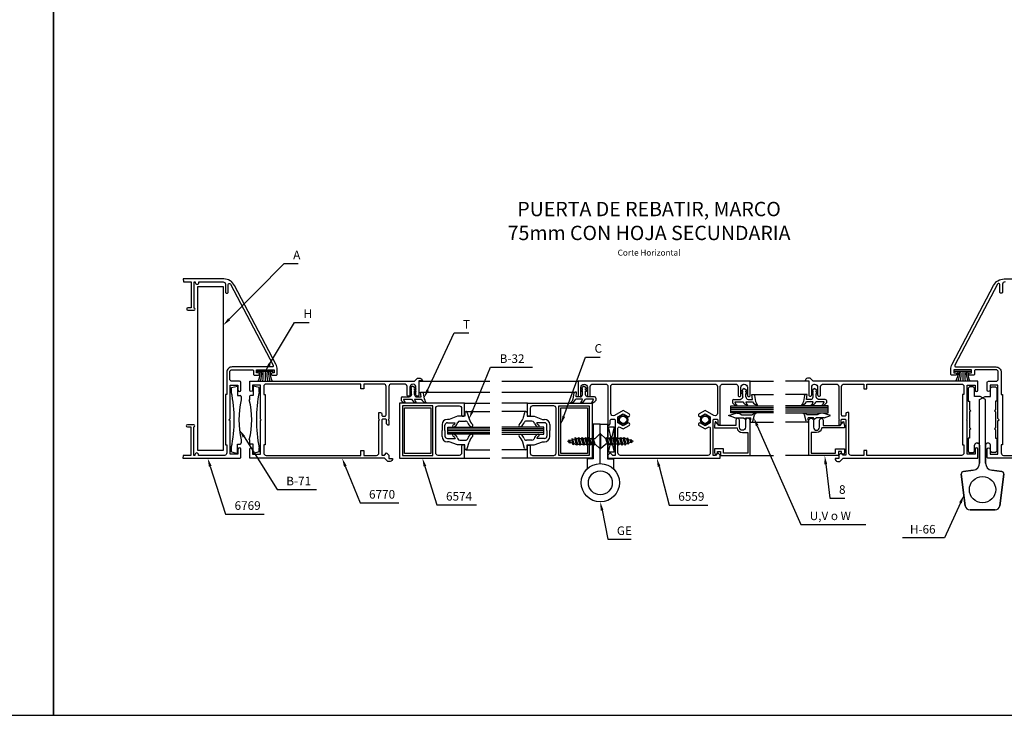
# Model space of a CAD drawing. Units: millimetres. Extents: x 2469 to 2611, y 3439 to 3623.
# Drawn here: x 2529 to 2549, y 3492 to 3506 of the extents above; entities that cross this region are included whole.
import ezdxf
from ezdxf.enums import TextEntityAlignment as Align

# ---------------------------------------------------------------- set-up
doc = ezdxf.new("R2010")
doc.units = ezdxf.units.MM
for name, color, linetype in [('ACCESORIOS', 1, 'Continuous'), ('COTAS', 1, 'Continuous'), ('FORMATO', 7, 'Continuous'), ('TEXTO', 4, 'Continuous'), ('VIDRIO', 2, 'Continuous'), ('VISTAS', 4, 'Continuous')]:
    doc.layers.add(name, color=color, linetype=linetype)
doc.styles.add('ARIAL', font='ARIAL.TTF', dxfattribs={"width": 1.15})

# ---------------------------------------------------------------- blocks, each defined once
blk = doc.blocks.new('pta rebatir 25mm')
at = {"layer": 'FORMATO'}
for p, q in [((820, 0), (820, 594)), ((0, 0), (820, 0))]:
    blk.add_line(p, q, dxfattribs=at)
blk = doc.blocks.new('pta rebatir 32mm variante')
at = {"linetype": 'Continuous'}
for points in [[(57.47, 120.67), (57.47, 108.77), (54.28, 108.77), (54.17, 107.57), (77.87, 107.57, 0.414214), (78.37, 108.07), (78.37, 111.32, 1), (77.17, 111.32), (77.17, 109.22), (73.92, 109.22), (73.92, 123.17), (73.42, 123.67), (73.92, 124.17), (73.92, 138.12), (77.17, 138.12), (77.17, 136.02, 1), (78.37, 136.02), (78.37, 139.27, 0.414214), (77.87, 139.77), (74.72, 139.77, -0.414214), (73.72, 140.77), (73.72, 143.57, -0.414214), (74.72, 144.57), (83.17, 144.57, -0.414214), (83.67, 144.07), (83.67, 142.77, 0.414214), (84.17, 142.27), (85.63, 142.27, 0.414214), (86.12, 142.76), (86.12, 142.78, 0.414214), (85.63, 143.27), (84.87, 143.27), (84.87, 144.57), (92.37, 144.57), (92.37, 143.27), (91.61, 143.27, 0.414214), (91.12, 142.78), (91.12, 142.76, 0.414214), (91.61, 142.27), (93.07, 142.27, 0.414214), (93.57, 142.77), (93.57, 144.66, 0.119455), (93.02, 146.95), (75.72, 179.86, 0.280862), (71.27, 182.57), (54.32, 182.57), (54.43, 181.37), (57.62, 181.37), (57.62, 170.47), (56.17, 170.47, 1), (56.17, 169.57), (58.82, 169.57, 1), (58.82, 170.37), (58.82, 181.37), (59.32, 181.37), (59.32, 181.11, 0.414214), (60.06, 180.37), (60.08, 180.37, 0.414214), (60.82, 181.11), (60.82, 181.37), (70.92, 181.37, -0.414214), (71.92, 180.37), (71.92, 177.12, 0.414214), (72.47, 176.57), (72.57, 176.57, 0.414214), (73.12, 177.12), (73.12, 180.22, -0.786584), (74.07, 180.45), (91.9, 146.5, -0.561448), (91.45, 145.77), (74.72, 145.77, 0.414214), (72.52, 143.57), (72.52, 134.17), (71.92, 134.17), (71.92, 113.17), (72.52, 113.17), (72.52, 109.77, -0.414214), (71.52, 108.77), (60.67, 108.77), (60.67, 109.03, 0.414214), (59.93, 109.77), (59.91, 109.77, 0.414214), (59.17, 109.03), (59.17, 108.77), (58.67, 108.77), (58.67, 120.77, 1), (58.67, 121.57), (56.02, 121.57, 1), (56.02, 120.67)], [(140.3, 107.42), (141.8, 107.42), (141.8, 107.41, -0.384092), (140.81, 106.27), (139.8, 106.27), (138.5, 107.57), (82.1, 107.57), (82.1, 111.32, -1), (83.3, 111.32), (83.3, 109.22), (86.55, 109.22), (86.55, 123.37), (86.85, 123.67), (86.55, 123.97), (86.55, 138.12), (83.3, 138.12), (83.3, 136.02, -1), (82.1, 136.02), (82.1, 139.77), (137.3, 139.77), (151, 139.77), (152.3, 141.07), (153.31, 141.07, -0.384092), (154.3, 139.93), (154.3, 139.92), (152.8, 139.92), (152.8, 134.11, -0.414214), (152.21, 133.52), (152.19, 133.52, -0.414214), (151.6, 134.11), (151.6, 137.27, 0.372226), (150.5, 138.57), (150.4, 138.57, 0.414214), (149.1, 137.27), (149.1, 134.11, -0.414214), (148.51, 133.52), (148.49, 133.52, -0.414214), (147.9, 134.11), (147.9, 137.57, 0.375011), (146.7, 138.57), (141.3, 138.57, 0.414214), (140.3, 137.57), (140.3, 123.97), (140, 123.67), (140.3, 123.37), (140.3, 121.47), (139.8, 121.47), (139.3, 121.97), (139.3, 123.47, 0.414214), (138.8, 123.97), (137.8, 123.97, 0.414214), (137.3, 123.47), (137.3, 108.87), (138.4, 108.87), (139.3, 109.77), (140.3, 108.87)], [(328.4, 107.42), (326.9, 107.42), (326.9, 107.41, 0.384092), (327.89, 106.27), (328.9, 106.27), (330.2, 107.57), (386.6, 107.57), (386.6, 111.32, 1), (385.4, 111.32), (385.4, 109.22), (382.15, 109.22), (382.15, 123.37), (381.85, 123.67), (382.15, 123.97), (382.15, 138.12), (385.4, 138.12), (385.4, 136.02, 1), (386.6, 136.02), (386.6, 139.77), (331.4, 139.77), (317.7, 139.77), (316.4, 141.07), (315.39, 141.07, 0.384092), (314.4, 139.93), (314.4, 139.92), (315.9, 139.92), (315.9, 134.11, 0.414214), (316.49, 133.52), (316.51, 133.52, 0.414214), (317.1, 134.11), (317.1, 137.27, -0.372226), (318.2, 138.57), (318.3, 138.57, -0.414214), (319.6, 137.27), (319.6, 134.11, 0.414214), (320.19, 133.52), (320.21, 133.52, 0.414214), (320.8, 134.11), (320.8, 137.57, -0.375011), (322, 138.57), (327.4, 138.57, -0.414214), (328.4, 137.57), (328.4, 123.97), (328.7, 123.67), (328.4, 123.37), (328.4, 121.47), (328.9, 121.47), (329.4, 121.97), (329.4, 123.47, -0.414214), (329.9, 123.97), (330.9, 123.97, -0.414214), (331.4, 123.47), (331.4, 108.87), (330.3, 108.87), (329.4, 109.77), (328.4, 108.87)], [(136.1, 123.37), (136.4, 123.67), (136.1, 123.97), (136.1, 126.67), (136.8, 126.67, -0.414214), (137.3, 126.17), (137.3, 125.67, 0.414214), (137.8, 125.17), (138.6, 125.17, 0.414214), (139.1, 125.67), (139.1, 137.57, 0.414214), (138.1, 138.57), (129.75, 138.57), (129.75, 136.57), (128.55, 136.57), (128.55, 138.57), (88.95, 138.57, 0.414214), (87.95, 137.57), (87.95, 134.17), (88.55, 134.17), (88.55, 113.17), (87.95, 113.17), (87.95, 109.77, 0.414214), (88.95, 108.77), (128.55, 108.77), (128.55, 110.77), (129.75, 110.77), (129.75, 108.77), (135.1, 108.77, 0.414214), (136.1, 109.77)], [(332.6, 123.37), (332.3, 123.67), (332.6, 123.97), (332.6, 126.67), (331.9, 126.67, 0.414214), (331.4, 126.17), (331.4, 125.67, -0.414214), (330.9, 125.17), (330.1, 125.17, -0.414214), (329.6, 125.67), (329.6, 137.57, -0.414214), (330.6, 138.57), (338.95, 138.57), (338.95, 136.57), (340.15, 136.57), (340.15, 138.57), (379.75, 138.57, -0.414214), (380.75, 137.57), (380.75, 134.17), (380.15, 134.17), (380.15, 113.17), (380.75, 113.17), (380.75, 109.77, -0.414214), (379.75, 108.77), (340.15, 108.77), (340.15, 110.77), (338.95, 110.77), (338.95, 108.77), (333.6, 108.77, -0.414214), (332.6, 109.77)]]:
    blk.add_lwpolyline(points, format="xyb", close=True, dxfattribs=at)
for points in [[(414.7, 107.57), (391, 107.57, -0.414214), (390.5, 108.07), (390.5, 111.32, -1), (391.7, 111.32), (391.7, 109.22), (394.95, 109.22), (394.95, 123.17), (395.45, 123.67), (394.95, 124.17), (394.95, 138.12), (391.7, 138.12), (391.7, 136.02, -1), (390.5, 136.02), (390.5, 139.27, -0.414214), (391, 139.77), (394.15, 139.77, 0.414214), (395.15, 140.77), (395.15, 143.57, 0.414214), (394.15, 144.57), (385.7, 144.57, 0.414214), (385.2, 144.07), (385.2, 142.77, -0.414214), (384.7, 142.27), (383.24, 142.27, -0.414214), (382.75, 142.76), (382.75, 142.78, -0.414214), (383.24, 143.27), (384, 143.27), (384, 144.57), (376.5, 144.57), (376.5, 143.27), (377.26, 143.27, -0.414214), (377.75, 142.78), (377.75, 142.76, -0.414214), (377.26, 142.27), (375.8, 142.27, -0.414214), (375.3, 142.77), (375.3, 144.66, -0.119455), (375.85, 146.95), (393.15, 179.86, -0.280862), (397.6, 182.57), (414.55, 182.57)], [(397.95, 181.37, 0.414214), (396.95, 180.37), (396.95, 177.12, -0.414214), (396.4, 176.57), (396.3, 176.57, -0.414214), (395.75, 177.12), (395.75, 180.22, 0.786584), (394.8, 180.45), (376.97, 146.5, 0.561448), (377.42, 145.77), (394.15, 145.77, -0.414214), (396.35, 143.57), (396.35, 134.17), (396.95, 134.17), (396.95, 113.17), (396.35, 113.17), (396.35, 109.77, 0.414214), (397.35, 108.77), (408.2, 108.77)]]:
    blk.add_lwpolyline(points, format="xyb", dxfattribs=at)
for points in [[(224.49, 137.57, -0.414214), (225.49, 138.57), (230.89, 138.57, -0.414214), (231.89, 137.57), (231.89, 121.47), (232.39, 121.47), (232.89, 121.97), (232.89, 123.47, -0.414214), (233.39, 123.97), (234.39, 123.97, -0.414214), (234.89, 123.47), (234.89, 108.77), (233.89, 108.77), (232.89, 109.77), (231.89, 108.87), (231.89, 107.57), (234.89, 107.57), (255.37, 107.57), (275.89, 107.57), (278.89, 107.57), (278.89, 108.87), (277.89, 109.77), (276.89, 108.77), (275.89, 108.77), (275.89, 123.47, -0.414214), (276.39, 123.97), (277.39, 123.97, -0.414214), (277.89, 123.47), (277.89, 121.97), (278.39, 121.47), (278.89, 121.47), (278.89, 137.57, -0.414214), (279.89, 138.57), (285.29, 138.57, -0.414214), (286.29, 137.57), (286.29, 133.96, 0.414214), (286.88, 133.37), (286.9, 133.37, 0.414214), (287.49, 133.96), (287.49, 137.27, -0.414214), (288.79, 138.57), (288.89, 138.57, -0.414214), (290.19, 137.27), (290.19, 133.96, 0.414214), (290.78, 133.37), (290.8, 133.37, 0.414214), (291.39, 133.96), (291.39, 139.77), (275.89, 139.77), (255.37, 139.77), (234.89, 139.77), (219.39, 139.77), (219.39, 133.96, 0.414214), (219.98, 133.37), (220, 133.37, 0.414214), (220.59, 133.96), (220.59, 137.27, -0.414214), (221.89, 138.57), (221.99, 138.57, -0.414214), (223.29, 137.27), (223.29, 133.96, 0.414214), (223.88, 133.37), (223.9, 133.37, 0.414214), (224.49, 133.96)], [(274.69, 109.77, -0.414214), (273.69, 108.77), (255.37, 108.77), (237.09, 108.77, -0.414214), (236.09, 109.77), (236.09, 120.18, -0.57735), (236.84, 120.61), (238.24, 119.8), (240.75, 121.25, 1), (240.15, 122.29), (238.24, 121.19), (236.09, 122.43), (236.09, 124.91), (238.24, 126.15), (240.15, 125.05, 1.000012), (240.75, 126.09), (238.24, 127.54), (234.59, 125.43, -0.57735), (233.09, 126.3), (233.09, 137.57, -0.414214), (234.09, 138.57), (255.37, 138.57), (276.69, 138.57, -0.414214), (277.69, 137.57), (277.69, 126.3, -0.57735), (276.19, 125.43), (272.54, 127.54), (270.03, 126.09, 1.000012), (270.63, 125.05), (272.54, 126.15), (274.69, 124.91), (274.69, 122.43), (272.54, 121.19), (270.63, 122.29, 1), (270.03, 121.25), (272.54, 119.8), (273.94, 120.61, -0.57735), (274.69, 120.18)], [(144.79, 107.57), (171.89, 107.57), (171.89, 112.62, 0.414214), (171.39, 113.12), (171.19, 113.12, 0.414214), (170.69, 112.62), (170.69, 109.77, -0.414214), (169.69, 108.77), (160.89, 108.77, -0.414214), (159.89, 109.77), (159.89, 128.47, -0.414214), (160.89, 129.47), (169.69, 129.47, -0.414214), (170.69, 128.47), (170.69, 125.62, 0.414214), (171.19, 125.12), (171.39, 125.12, 0.414214), (171.89, 125.62), (171.89, 130.67), (144.79, 130.67)], [(225.31, 107.55), (198.21, 107.55), (198.21, 112.6, -0.414214), (198.71, 113.1), (198.91, 113.1, -0.414214), (199.41, 112.6), (199.41, 109.75, 0.414214), (200.41, 108.75), (209.21, 108.75, 0.414214), (210.21, 109.75), (210.21, 128.45, 0.414214), (209.21, 129.45), (200.41, 129.45, 0.414214), (199.41, 128.45), (199.41, 125.6, -0.414214), (198.91, 125.1), (198.71, 125.1, -0.414214), (198.21, 125.6), (198.21, 130.65), (225.31, 130.65)]]:
    blk.add_lwpolyline(points, format="xyb", close=True)
for points in [[(145.99, 129.47), (145.99, 108.77), (158.69, 108.77), (158.69, 129.47)], [(224.11, 129.45), (224.11, 108.75), (211.41, 108.75), (211.41, 129.45)]]:
    blk.add_lwpolyline(points, close=True)
at = {"color": 3, "linetype": 'Continuous'}
for points in [[(289.39, 123.27), (289.39, 120.52, -1), (286.89, 120.52), (286.89, 123.52, 1), (285.39, 123.52), (285.39, 121.27), (278.29, 121.27), (276.97, 122.84, 0.606815), (276.8, 122.8), (276.39, 121.27), (276.39, 120.27), (285.9, 120.27, 0.38195), (288.14, 118.27), (290.39, 118.27), (290.39, 109.67), (280.19, 109.67), (280.19, 111.57), (276.39, 111.57), (276.39, 109.92, 0.99992), (277.69, 109.92), (277.69, 110.37), (278.99, 110.37), (278.99, 108.67), (291.39, 108.67), (291.39, 123.27, 1)], [(317.88, 123.27), (317.88, 120.52, 1), (320.38, 120.52), (320.38, 123.52, -1), (321.88, 123.52), (321.88, 121.27), (328.98, 121.27), (330.3, 122.84, -0.606815), (330.47, 122.8), (330.88, 121.27), (330.88, 120.27), (321.37, 120.27, -0.38195), (319.13, 118.27), (316.88, 118.27), (316.88, 109.67), (327.08, 109.67), (327.08, 111.57), (330.88, 111.57), (330.88, 109.92, -0.99992), (329.58, 109.92), (329.58, 110.37), (328.28, 110.37), (328.28, 108.67), (315.88, 108.67), (315.88, 123.27, -1)]]:
    blk.add_lwpolyline(points, format="xyb", close=True, dxfattribs=at)
at = {"layer": 'ACCESORIOS'}
for p, q in [((60.32, 110.75), (60.32, 179.4)), ((60.32, 179.4), (70.97, 179.4)), ((70.97, 179.4), (70.97, 110.75)), ((91.85, 143.92), (85.2, 143.92)), ((88.52, 143.92), (88.52, 139.87)), ((383.67, 143.92), (377.02, 143.92)), ((380.35, 143.92), (380.35, 139.87)), ((74.4, 137.16), (76.95, 137.73)), ((74.4, 135.37), (74.4, 137.16)), ((76.95, 137.73), (76.95, 133.87)), ((83.53, 137.73), (83.53, 133.87)), ((86.08, 137.16), (83.53, 137.73)), ((86.08, 135.37), (86.08, 137.16)), ((150.35, 137.73), (149.7, 137.3, 0)), ((149.7, 136.22), (149.7, 136.73)), ((150.35, 137.73), (151, 137.3)), ((151, 136.22), (151, 136.73)), ((221.91, 137.73), (221.26, 137.3)), ((221.26, 136.22), (221.26, 136.73)), ((221.91, 137.73), (222.56, 137.3, 0)), ((222.56, 136.22), (222.56, 136.73)), ((288.92, 136.71), (288.27, 136.28, 0)), ((288.92, 136.71), (289.57, 136.28)), ((318.35, 136.71), (317.7, 136.28)), ((318.35, 136.71), (319, 136.28, 0)), ((383.1, 137.42), (382.6, 136.92)), ((382.6, 136.92), (382.6, 131.42)), ((384.7, 137.42), (383.1, 137.42)), ((385.2, 136.92), (384.7, 137.42)), ((385.2, 133.42), (385.2, 136.92)), ((391.9, 136.92), (392.4, 137.42)), ((391.9, 133.42), (391.9, 136.92)), ((392.4, 137.42), (394, 137.42)), ((394, 137.42), (394.5, 136.92)), ((394.5, 136.92), (394.5, 131.42)), ((76.95, 133.87), (78.05, 133.87)), ((78.55, 133.37), (78.55, 132.02)), ((81.93, 133.37), (81.93, 132.02)), ((83.53, 133.87), (82.43, 133.87)), ((145.44, 132.73), (145.44, 131.79)), ((145.94, 133.23), (148.7, 133.23)), ((146.44, 132.23), (149.74, 132.23)), ((149.7, 134.23, 0), (149.7, 135.73)), ((151, 134.23), (151, 135.73)), ((151, 132.23), (153.82, 132.23)), ((152, 133.23), (153.72, 133.23)), ((153.55, 135.23, 0), (154.13, 135.23, 0)), ((153.72, 133.23), (153.55, 135.23)), ((154.62, 134.81), (154.88, 133.23)), ((217.64, 134.81), (217.38, 133.23)), ((218.71, 135.23, 0), (218.14, 135.23, 0)), ((221.26, 132.23), (218.44, 132.23)), ((218.54, 133.23), (218.71, 135.23)), ((220.26, 133.23), (218.54, 133.23)), ((221.26, 134.23), (221.26, 135.73)), ((225.82, 132.23), (222.52, 132.23)), ((222.56, 134.23, 0), (222.56, 135.73)), ((226.32, 133.23), (223.56, 133.23)), ((226.82, 132.73), (226.82, 131.79)), ((284.51, 132.21), (287.27, 132.21)), ((288.27, 135.2), (288.27, 135.71)), ((288.27, 133.21, 0), (288.27, 134.71)), ((289.57, 135.2), (289.57, 135.71)), ((289.57, 133.21), (289.57, 134.71)), ((290.57, 132.21), (292.29, 132.21)), ((292.12, 134.21, 0), (292.69, 134.21, 0)), ((292.29, 132.21), (292.12, 134.21)), ((293.19, 133.8), (293.45, 132.21)), ((314.08, 133.8), (313.82, 132.21)), ((315.15, 134.21, 0), (314.57, 134.21, 0)), ((314.98, 132.21), (315.15, 134.21)), ((316.7, 132.21), (314.98, 132.21)), ((317.7, 135.2), (317.7, 135.71)), ((317.7, 133.21), (317.7, 134.71)), ((319, 135.2), (319, 135.71)), ((319, 133.21, 0), (319, 134.71)), ((322.76, 132.21), (320, 132.21)), ((387.5, 133.42), (385.2, 133.42)), ((387.3, 132.09), (389.6, 133.42)), ((387.3, 105.56), (387.3, 132.09)), ((389.8, 132.09), (387.5, 133.42)), ((389.6, 133.42), (391.9, 133.42)), ((389.8, 105.56), (389.8, 132.09)), ((146.79, 128.65), (157.89, 128.65)), ((146.79, 109.6), (146.79, 128.65)), ((157.89, 128.65), (157.89, 109.6)), ((212.21, 109.6), (212.21, 128.65)), ((212.21, 128.65), (223.31, 128.65)), ((223.31, 128.65), (223.31, 109.6)), ((284.01, 131.71), (284.01, 130.77)), ((285.01, 131.21), (288.31, 131.21)), ((289.57, 131.21), (292.39, 131.21)), ((317.7, 131.21), (314.88, 131.21)), ((322.26, 131.21), (318.96, 131.21)), ((323.26, 131.71), (323.26, 130.77)), ((382.6, 131.42), (383.1, 131.42)), ((383.1, 131.42), (383.1, 127.92)), ((383.1, 127.92), (383.6, 127.42)), ((394, 127.92), (393.5, 127.42)), ((394.5, 131.42), (394, 131.42)), ((394, 131.42), (394, 127.92)), ((165.54, 123.82), (164.74, 123.82)), ((169.04, 125.12), (165.54, 123.82)), ((172.04, 125.12), (169.04, 125.12)), ((172.04, 126.62), (172.04, 125.12)), ((173.04, 126.62), (173.85, 123.99)), ((197.06, 126.62), (196.25, 123.99)), ((198.06, 126.62), (198.06, 125.12)), ((198.06, 125.12), (201.06, 125.12)), ((201.06, 125.12), (204.56, 123.82)), ((204.56, 123.82), (205.36, 123.82)), ((282.27, 125.42), (285.54, 126.36)), ((284.97, 124.42), (282.27, 125.42)), ((284.97, 124.42), (288.24, 124.42)), ((285.88, 126.42), (286.5, 126.42, 0)), ((287.21, 126.13), (287.87, 125.77)), ((287.87, 125.77), (292.07, 125.77)), ((289.14, 123.92), (288.24, 124.42)), ((289.14, 123.92), (289.47, 124.42)), ((289.47, 124.42), (291.62, 124.42)), ((291.47, 122.72), (291.62, 124.42)), ((292.54, 123.14), (293.23, 125.77)), ((314.73, 123.14), (314.04, 125.77)), ((319.4, 125.77), (315.2, 125.77)), ((315.8, 122.72), (315.65, 124.42)), ((317.8, 124.42), (315.65, 124.42)), ((318.13, 123.92), (317.8, 124.42)), ((318.13, 123.92), (319.03, 124.42)), ((322.3, 124.42), (319.03, 124.42)), ((320.06, 126.13), (319.4, 125.77)), ((321.39, 126.42), (320.77, 126.42, 0)), ((325, 125.42), (321.73, 126.36)), ((322.3, 124.42), (325, 125.42)), ((383.6, 127.42), (383.1, 126.92)), ((383.1, 126.92), (383.1, 120.42)), ((393.5, 127.42), (394, 126.92)), ((394, 126.92), (394, 120.42)), ((162.54, 121.62), (162.54, 119.12)), ((163.74, 119.12), (163.74, 121.42)), ((164.74, 122.42), (167.97, 122.42)), ((167.79, 122.01), (167.97, 122.42)), ((167.97, 122.42), (167.97, 122.42)), ((168.87, 122.04), (169.07, 122.51)), ((169.99, 123.12), (172.32, 123.12)), ((200.1, 123.12), (197.78, 123.12)), ((201.22, 122.04), (201.03, 122.51)), ((202.13, 122.42), (202.13, 122.42)), ((202.3, 122.01), (202.13, 122.42)), ((205.36, 122.42), (202.13, 122.42)), ((206.36, 119.12), (206.36, 121.42)), ((207.56, 121.62), (207.56, 119.12)), ((225.71, 121.8), (225.71, 107.3)), ((228.71, 121.8), (225.71, 121.8)), ((228.71, 105.3), (228.71, 121.8)), ((228.71, 105.3), (228.71, 121.8)), ((228.71, 121.8), (231.71, 121.8)), ((231.71, 121.8), (231.71, 107.3)), ((232.01, 120.65), (234.51, 110.1)), ((232.01, 110.1), (232.01, 120.65)), ((234.51, 120.65), (232.01, 110.1)), ((232.01, 120.65), (234.51, 120.65)), ((234.51, 120.65), (234.51, 110.1)), ((291.47, 122.72), (292.04, 122.72)), ((315.8, 122.72), (315.23, 122.72)), ((383.1, 120.42), (383.6, 119.92)), ((383.6, 119.92), (383.1, 119.42)), ((383.1, 119.42), (383.1, 115.92)), ((394, 120.42), (393.5, 119.92)), ((393.5, 119.92), (394, 119.42)), ((394, 119.42), (394, 115.92)), ((78.55, 115.32), (78.55, 113.97)), ((81.93, 115.32), (81.93, 113.97)), ((162.54, 116.62), (162.54, 119.12)), ((163.74, 119.12), (163.74, 116.82)), ((164.74, 115.82), (167.97, 115.82)), ((167.8, 116.23), (167.97, 115.82)), ((167.97, 115.82), (167.97, 115.82)), ((168.88, 116.2), (169.07, 115.74)), ((201.22, 116.2), (201.03, 115.74)), ((202.3, 116.23), (202.13, 115.82)), ((202.13, 115.82), (202.13, 115.82)), ((205.36, 115.82), (202.13, 115.82)), ((206.36, 119.12), (206.36, 116.82)), ((207.56, 116.62), (207.56, 119.12)), ((215.64, 115.31, 0), (215.32, 114.76, 0)), ((215.64, 115.31, 0), (215.9, 113.92)), ((215.64, 115.31, 0), (215.84, 114.95, 0)), ((216.93, 115.78, 0), (216.61, 115.22, 0)), ((216.93, 115.78, 0), (217.14, 115.42, 0)), ((216.93, 115.78, 0), (217.42, 113.23, 0)), ((217.14, 115.42, 0), (217.91, 115.69, 0)), ((217.14, 115.42, 0), (217.68, 113.68, 0)), ((218.22, 116.23, 0), (217.91, 115.69, 0)), ((217.91, 115.69, 0), (218.59, 113.49, 0)), ((218.22, 116.23, 0), (218.46, 115.8, 0)), ((218.22, 116.23, 0), (218.89, 112.98, 0)), ((218.46, 115.8, 0), (219.18, 113.49, 0)), ((218.46, 115.8, 0), (219.31, 115.8, 0)), ((219.61, 116.31), (219.31, 115.8, 0)), ((219.31, 115.8, 0), (220.03, 113.49, 0)), ((219.61, 116.31), (219.9, 115.8, 0)), ((219.61, 116.31), (220.33, 112.98)), ((219.9, 115.8, 0), (220.62, 113.49, 0)), ((219.9, 115.8), (220.76, 115.8)), ((221.05, 116.31), (220.76, 115.8, 0)), ((221.05, 116.31), (220.76, 115.8, 0)), ((220.76, 115.8, 0), (221.48, 113.49, 0)), ((220.76, 115.8, 0), (221.48, 113.49, 0)), ((221.05, 116.31), (221.34, 115.8, 0)), ((221.05, 116.31), (221.77, 112.98)), ((221.34, 115.8, 0), (222.07, 113.49, 0)), ((221.34, 115.8), (222.2, 115.8)), ((222.49, 116.31), (222.2, 115.8, 0)), ((222.2, 115.8, 0), (222.92, 113.49, 0)), ((222.49, 116.31), (222.79, 115.8, 0)), ((222.49, 116.31), (223.21, 112.98)), ((222.79, 115.8, 0), (223.51, 113.49, 0)), ((222.79, 115.8), (223.64, 115.8)), ((223.93, 116.31), (223.64, 115.8, 0)), ((223.64, 115.8, 0), (224.36, 113.49, 0)), ((223.93, 116.31), (224.23, 115.8, 0)), ((223.93, 116.31), (224.65, 112.98)), ((224.23, 115.8, 0), (224.95, 113.49, 0)), ((224.23, 115.8), (225.08, 115.8)), ((225.37, 116.31), (225.08, 115.8, 0)), ((225.08, 115.8, 0), (225.8, 113.49, 0)), ((225.37, 116.31), (225.67, 115.8, 0)), ((225.37, 116.31), (226.1, 112.98)), ((225.67, 115.8, 0), (226.39, 113.49, 0)), ((225.67, 115.8), (226.52, 115.8)), ((228.57, 117.71), (226.52, 115.8)), ((228.51, 117.71), (228.51, 111.59)), ((228.51, 117.71), (228.85, 117.71)), ((228.91, 117.71), (228.57, 117.71)), ((228.85, 117.71), (230.9, 115.8)), ((228.91, 111.59), (228.91, 117.71)), ((230.9, 115.8), (231.03, 115.8, 0)), ((231.33, 116.31), (231.03, 115.8, 0)), ((231.76, 113.49, 0), (231.03, 115.8, 0)), ((231.33, 116.31), (231.62, 115.8, 0)), ((232.05, 112.98), (231.33, 116.31)), ((232.34, 113.49, 0), (231.62, 115.8, 0)), ((232.48, 115.8), (231.62, 115.8)), ((232.77, 116.31), (232.48, 115.8, 0)), ((233.2, 113.49, 0), (232.48, 115.8, 0)), ((232.77, 116.31), (233.07, 115.8, 0)), ((233.49, 112.98), (232.77, 116.31)), ((233.79, 113.49, 0), (233.07, 115.8, 0)), ((233.92, 115.8), (233.07, 115.8)), ((234.21, 116.31), (233.92, 115.8, 0)), ((234.64, 113.49, 0), (233.92, 115.8, 0)), ((234.21, 116.31), (234.51, 115.8, 0)), ((234.93, 112.98), (234.21, 116.31)), ((235.23, 113.49, 0), (234.51, 115.8, 0)), ((235.36, 115.8), (234.51, 115.8)), ((235.65, 116.31), (235.36, 115.8, 0)), ((236.08, 113.49, 0), (235.36, 115.8, 0)), ((235.65, 116.31), (235.95, 115.8, 0)), ((236.37, 112.98), (235.65, 116.31)), ((236.67, 113.49, 0), (235.95, 115.8, 0)), ((236.67, 113.49, 0), (235.95, 115.8, 0)), ((236.8, 115.8), (235.95, 115.8)), ((236.8, 115.8), (235.95, 115.8)), ((237.1, 116.31), (236.8, 115.8, 0)), ((237.52, 113.49, 0), (236.8, 115.8, 0)), ((237.1, 116.31), (237.39, 115.8, 0)), ((237.82, 112.98), (237.1, 116.31)), ((238.11, 113.49, 0), (237.39, 115.8, 0)), ((238.24, 115.8), (237.39, 115.8)), ((238.54, 116.31, 0), (238.24, 115.8, 0)), ((238.96, 113.49, 0), (238.24, 115.8, 0)), ((238.54, 116.31, 0), (238.83, 115.8, 0)), ((239.21, 113.06, 0), (238.54, 116.31, 0)), ((239.52, 113.6, 0), (238.83, 115.8, 0)), ((239.22, 115.8, 0), (238.83, 115.8, 0)), ((239.74, 115.61, 0), (239.22, 115.8, 0)), ((240.01, 116.07, 0), (239.74, 115.61, 0)), ((240.28, 113.88, 0), (239.74, 115.61, 0)), ((240.01, 116.07, 0), (240.41, 115.37, 0)), ((240.49, 113.51, 0), (240.01, 116.07, 0)), ((240.81, 114.07), (240.41, 115.37, 0)), ((241.37, 115.02, 0), (240.41, 115.37, 0)), ((241.53, 115.38, 0), (241.37, 115.02)), ((241.79, 113.98, 0), (241.53, 115.38)), ((241.53, 115.38), (242.03, 114.78, 0)), ((383.1, 115.92), (382.6, 115.92)), ((382.6, 115.92), (382.6, 110.42)), ((394, 115.92), (394.5, 115.92)), ((394.5, 115.92), (394.5, 110.42)), ((74.4, 110.18), (74.4, 111.98)), ((76.95, 109.57), (76.95, 113.47)), ((76.95, 113.47), (78.05, 113.47)), ((83.53, 113.47), (82.43, 113.47)), ((83.53, 109.57), (83.53, 113.47)), ((86.08, 110.18), (86.08, 111.98)), ((165.54, 114.42), (164.74, 114.42)), ((169.04, 113.12), (165.54, 114.42)), ((172.04, 113.12), (169.04, 113.12)), ((169.99, 115.12), (172.32, 115.12)), ((172.04, 111.62), (172.04, 113.12)), ((173.04, 111.62), (173.85, 114.26)), ((197.06, 111.62), (196.25, 114.26)), ((200.1, 115.12), (197.78, 115.12)), ((198.06, 111.62), (198.06, 113.12)), ((198.06, 113.12), (201.06, 113.12)), ((201.06, 113.12), (204.56, 114.42)), ((204.56, 114.42), (205.36, 114.42)), ((215.01, 114.65, 0), (215.32, 114.76, 0)), ((215.01, 114.65, 0), (215.39, 114.51, 0)), ((215.32, 114.76, 0), (215.39, 114.51, 0)), ((215.9, 113.92), (215.39, 114.51, 0)), ((215.84, 114.95, 0), (216.61, 115.22, 0)), ((215.84, 114.95, 0), (216.06, 114.27)), ((215.9, 113.92, 0), (216.06, 114.27)), ((216.06, 114.27, 0), (217.02, 113.92, 0)), ((216.61, 115.22), (217.02, 113.92, 0)), ((217.42, 113.23, 0), (217.02, 113.92, 0)), ((217.42, 113.23, 0), (217.68, 113.68, 0)), ((217.68, 113.68, 0), (218.21, 113.49, 0)), ((218.21, 113.49, 0), (218.59, 113.49, 0)), ((218.89, 112.98, 0), (218.59, 113.49, 0)), ((218.89, 112.98, 0), (219.18, 113.49, 0)), ((219.18, 113.49), (220.03, 113.49)), ((220.33, 112.98), (220.03, 113.49, 0)), ((220.33, 112.98), (220.62, 113.49, 0)), ((220.62, 113.49), (221.48, 113.49)), ((220.62, 113.49), (221.48, 113.49)), ((221.77, 112.98), (221.48, 113.49, 0)), ((221.77, 112.98), (222.07, 113.49, 0)), ((222.07, 113.49), (222.92, 113.49)), ((223.21, 112.98), (222.92, 113.49, 0)), ((223.21, 112.98), (223.51, 113.49, 0)), ((223.51, 113.49), (224.36, 113.49)), ((224.65, 112.98), (224.36, 113.49, 0)), ((224.65, 112.98), (224.95, 113.49, 0)), ((224.95, 113.49), (225.8, 113.49)), ((226.1, 112.98), (225.8, 113.49, 0)), ((226.1, 112.98), (226.39, 113.49, 0)), ((226.52, 113.49), (226.39, 113.49, 0)), ((228.57, 111.59), (226.52, 113.49)), ((228.51, 111.59), (228.85, 111.59)), ((228.91, 111.59), (228.57, 111.59)), ((228.85, 111.59), (230.9, 113.49)), ((231.76, 113.49), (230.9, 113.49)), ((232.05, 112.98), (231.76, 113.49, 0)), ((232.05, 112.98), (232.34, 113.49, 0)), ((233.2, 113.49), (232.34, 113.49)), ((233.49, 112.98), (233.2, 113.49, 0)), ((233.49, 112.98), (233.79, 113.49, 0)), ((234.64, 113.49), (233.79, 113.49)), ((234.93, 112.98), (234.64, 113.49, 0)), ((234.93, 112.98), (235.23, 113.49, 0)), ((236.08, 113.49), (235.23, 113.49)), ((236.37, 112.98), (236.08, 113.49, 0)), ((236.37, 112.98), (236.67, 113.49, 0)), ((236.37, 112.98), (236.67, 113.49, 0)), ((237.52, 113.49), (236.67, 113.49)), ((237.82, 112.98), (237.52, 113.49, 0)), ((237.82, 112.98), (238.11, 113.49, 0)), ((238.96, 113.49, 0), (238.11, 113.49, 0)), ((239.21, 113.06, 0), (238.96, 113.49, 0)), ((239.21, 113.06, 0), (239.52, 113.6, 0)), ((240.28, 113.88, 0), (239.52, 113.6, 0)), ((240.49, 113.51, 0), (240.28, 113.88, 0)), ((240.49, 113.51, 0), (240.81, 114.07, 0)), ((241.58, 114.34, 0), (240.81, 114.07, 0)), ((241.58, 114.34, 0), (241.37, 115.02)), ((241.79, 113.98, 0), (241.58, 114.34, 0)), ((241.79, 113.98, 0), (242.11, 114.54, 0)), ((242.11, 114.54, 0), (242.03, 114.78, 0)), ((242.41, 114.65, 0), (242.03, 114.78, 0)), ((242.41, 114.65, 0), (242.11, 114.54, 0)), ((385.2, 110.42), (385.2, 113.02)), ((386.3, 113.92), (386.4, 113.92)), ((387.3, 113.02), (387.3, 105.56)), ((389.8, 113.02), (389.8, 105.56)), ((390.8, 113.92), (390.7, 113.92)), ((391.9, 110.42), (391.9, 113.02)), ((70.97, 110.75), (60.32, 110.75)), ((74.4, 110.18), (76.95, 109.57)), ((86.08, 110.18), (83.53, 109.57)), ((157.89, 109.6), (146.79, 109.6)), ((223.31, 109.6), (212.21, 109.6)), ((223.21, 107.3), (223.21, 103.11)), ((225.71, 107.3), (223.21, 107.3)), ((231.71, 107.3), (234.21, 107.3)), ((234.51, 110.1), (232.01, 110.1)), ((234.21, 107.3), (234.21, 103.11)), ((382.6, 110.42), (383.1, 109.92)), ((383.1, 109.92), (384.7, 109.92)), ((384.7, 109.92), (385.2, 110.42)), ((392.4, 109.92), (391.9, 110.42)), ((394, 109.92), (392.4, 109.92)), ((394.5, 110.42), (394, 109.92)), ((379.67, 100.93), (381.33, 87.67)), ((381.33, 87.67), (379.67, 100.93)), ((384.68, 102.58), (380.54, 102.05)), ((380.54, 102.05), (384.68, 102.58)), ((396.56, 102.05), (392.41, 102.58)), ((392.41, 102.58), (396.56, 102.05)), ((395.77, 87.67), (397.42, 100.93)), ((397.42, 100.93), (395.77, 87.67)), ((383.31, 85.92), (388.55, 85.92)), ((388.55, 85.92), (383.31, 85.92)), ((388.55, 85.92), (393.78, 85.92)), ((393.78, 85.92), (388.55, 85.92))]:
    blk.add_line(p, q, dxfattribs=at)
for points in [[(149.7, 137.3, 0), (149.49, 137.13, 0), (149.35, 136.96, 0), (149.25, 136.78, 0), (149.2, 136.64, 0), (149.18, 136.48, 0)], [(149.7, 136.73, 0), (149.35, 136.64, 0), (149.23, 136.57, 0), (149.18, 136.48, 0)], [(149.7, 136.22, 0), (149.5, 136.11, 0), (149.35, 135.96, 0), (149.25, 135.78, 0), (149.2, 135.64, 0), (149.18, 135.48, 0)], [(151, 137.3, 0), (151.2, 137.13, 0), (151.34, 136.96, 0), (151.45, 136.78, 0), (151.49, 136.64, 0), (151.52, 136.48, 0)], [(151, 136.73, 0), (151.34, 136.64, 0), (151.46, 136.57, 0), (151.52, 136.48, 0)], [(151, 136.22, 0), (151.2, 136.11, 0), (151.34, 135.96, 0), (151.45, 135.78, 0), (151.49, 135.64, 0), (151.52, 135.48, 0)], [(221.26, 137.3, 0), (221.06, 137.13, 0), (220.92, 136.96, 0), (220.81, 136.78, 0), (220.77, 136.64, 0), (220.74, 136.48, 0)], [(221.26, 136.73, 0), (220.92, 136.64, 0), (220.8, 136.57, 0), (220.74, 136.48, 0)], [(221.26, 136.22, 0), (221.06, 136.11, 0), (220.92, 135.96, 0), (220.81, 135.78, 0), (220.77, 135.64, 0), (220.74, 135.48, 0)], [(222.56, 137.3, 0), (222.77, 137.13, 0), (222.91, 136.96, 0), (223.01, 136.78, 0), (223.06, 136.64, 0), (223.08, 136.48, 0)], [(222.56, 136.73, 0), (222.91, 136.64, 0), (223.03, 136.57, 0), (223.08, 136.48, 0)], [(222.56, 136.22, 0), (222.76, 136.11, 0), (222.91, 135.96, 0), (223.01, 135.78, 0), (223.06, 135.64, 0), (223.08, 135.48, 0)], [(288.27, 136.28, 0), (288.06, 136.11, 0), (287.92, 135.94, 0), (287.82, 135.76, 0), (287.77, 135.62, 0), (287.75, 135.46, 0)], [(289.57, 136.28, 0), (289.77, 136.11, 0), (289.91, 135.94, 0), (290.02, 135.76, 0), (290.06, 135.62, 0), (290.09, 135.46, 0)], [(317.7, 136.28, 0), (317.5, 136.11, 0), (317.36, 135.94, 0), (317.25, 135.76, 0), (317.21, 135.62, 0), (317.18, 135.46, 0)], [(319, 136.28, 0), (319.21, 136.11, 0), (319.35, 135.94, 0), (319.45, 135.76, 0), (319.5, 135.62, 0), (319.52, 135.46, 0)], [(149.7, 135.73, 0), (149.53, 135.7, 0), (149.35, 135.64, 0), (149.23, 135.57, 0), (149.18, 135.48, 0)], [(151, 135.73, 0), (151.17, 135.7, 0), (151.34, 135.64, 0), (151.46, 135.57, 0), (151.52, 135.48, 0)], [(154.88, 133.23, 0), (155.09, 132.32, 0), (155.25, 131.8, 0), (155.43, 131.35, 0), (155.68, 130.98, 0), (155.84, 130.83, 0), (155.96, 130.73, 0)], [(217.38, 133.23, 0), (217.17, 132.32, 0), (217.01, 131.8, 0), (216.83, 131.35, 0), (216.58, 130.98, 0), (216.42, 130.83, 0), (216.3, 130.73, 0)], [(221.26, 135.73, 0), (221.09, 135.7, 0), (220.92, 135.64, 0), (220.8, 135.57, 0), (220.74, 135.48, 0)], [(222.56, 135.73, 0), (222.73, 135.7, 0), (222.91, 135.64, 0), (223.03, 135.57, 0), (223.08, 135.48, 0)], [(288.27, 135.71, 0), (287.92, 135.62, 0), (287.8, 135.55, 0), (287.75, 135.46, 0)], [(288.27, 135.2, 0), (288.07, 135.09, 0), (287.92, 134.94, 0), (287.82, 134.76, 0), (287.77, 134.62, 0), (287.75, 134.46, 0)], [(288.27, 134.71, 0), (288.1, 134.68, 0), (287.92, 134.62, 0), (287.8, 134.55, 0), (287.75, 134.46, 0)], [(289.57, 135.71, 0), (289.91, 135.62, 0), (290.03, 135.55, 0), (290.09, 135.46, 0)], [(289.57, 135.2, 0), (289.77, 135.09, 0), (289.91, 134.94, 0), (290.02, 134.76, 0), (290.06, 134.62, 0), (290.09, 134.46, 0)], [(289.57, 134.71, 0), (289.73, 134.68, 0), (289.91, 134.62, 0), (290.03, 134.55, 0), (290.09, 134.46, 0)], [(293.45, 132.21, 0), (293.66, 131.3, 0), (293.82, 130.78, 0), (294, 130.33, 0), (294.25, 129.96, 0), (294.41, 129.82, 0), (294.53, 129.71, 0)], [(313.82, 132.21, 0), (313.61, 131.3, 0), (313.45, 130.78, 0), (313.27, 130.33, 0), (313.02, 129.96, 0), (312.86, 129.82, 0), (312.74, 129.71, 0)], [(317.7, 135.71, 0), (317.36, 135.62, 0), (317.24, 135.55, 0), (317.18, 135.46, 0)], [(317.7, 135.2, 0), (317.5, 135.09, 0), (317.36, 134.94, 0), (317.25, 134.76, 0), (317.21, 134.62, 0), (317.18, 134.46, 0)], [(317.7, 134.71, 0), (317.53, 134.68, 0), (317.36, 134.62, 0), (317.24, 134.55, 0), (317.18, 134.46, 0)], [(319, 135.71, 0), (319.35, 135.62, 0), (319.47, 135.55, 0), (319.52, 135.46, 0)], [(319, 135.2, 0), (319.2, 135.09, 0), (319.35, 134.94, 0), (319.45, 134.76, 0), (319.5, 134.62, 0), (319.52, 134.46, 0)], [(319, 134.71, 0), (319.17, 134.68, 0), (319.35, 134.62, 0), (319.47, 134.55, 0), (319.52, 134.46, 0)], [(292.07, 125.77, 0), (292.49, 126, 0), (292.75, 126.19, 0), (293.08, 126.33, 0), (293.41, 126.42, 0), (293.7, 126.47, 0)], [(293.23, 125.77, 0), (293.3, 125.92, 0), (293.44, 126.22, 0), (293.6, 126.39, 0), (293.7, 126.47, 0)], [(314.04, 125.77, 0), (313.97, 125.92, 0), (313.83, 126.22, 0), (313.67, 126.39, 0), (313.57, 126.47, 0)], [(315.2, 125.77, 0), (314.78, 126, 0), (314.51, 126.19, 0), (314.19, 126.33, 0), (313.86, 126.42, 0), (313.57, 126.47, 0)]]:
    blk.add_polyline3d(points, dxfattribs=at)
for centre, radius in [((238.24, 123.67), 2), ((238.24, 123.67), 1.5), ((272.54, 123.67), 2), ((272.54, 123.67), 1.5), ((228.71, 97.3), 8), ((228.71, 97.3), 8), ((228.71, 97.3), 5), ((228.71, 97.3), 5), ((388.55, 94.42), 5.5)]:
    blk.add_circle(centre, radius, dxfattribs=at)
for centre, radius, start, end in [((79.91, 143.19), 6.56, 329.6165, 6.4168), ((77.65, 143.19), 9.46, 339.4521, 4.4288), ((72.35, 142.57), 15.43, 349.9218, 5.0196), ((104.7, 142.57), 15.43, 174.9804, 190.0782), ((99.39, 143.19), 9.46, 175.5712, 200.5479), ((97.13, 143.19), 6.56, 173.5832, 210.3835), ((371.74, 143.19), 6.56, 329.6165, 6.4168), ((369.48, 143.19), 9.46, 339.4521, 4.4288), ((364.17, 142.57), 15.43, 349.9218, 5.0196), ((396.52, 142.57), 15.43, 174.9804, 190.0782), ((391.22, 143.19), 9.46, 175.5712, 200.5479), ((388.96, 143.19), 6.56, 173.5832, 210.3835), ((18.6, 123.67), 57.01, 348.1611, 11.8389), ((112.9, 123.67), 35.35, 166.3399, 193.6601), ((78.05, 133.37), 0.5, 0, 90), ((82.43, 133.37), 0.5, 90, 180), ((47.57, 123.67), 35.35, 346.3399, 13.6601), ((141.87, 123.67), 57.01, 168.1611, 191.8389), ((145.94, 132.73), 0.5, 90, 180), ((147.21, 132.73), 2, 208.115, 272.8555), ((148.91, 132.65), 2.5, 189.6781, 230.1851), ((152.17, 133.42), 2.7, 206.0461, 264.0719), ((152, 134.23), 1, 180, 270), ((153.18, 132.51), 2.2, 187.3295, 234.0371), ((156.24, 133.42), 2.7, 206.0461, 264.0719), ((216.02, 133.42), 2.7, 275.9281, 333.9539), ((220.26, 134.23), 1, 270, 0), ((219.08, 132.51), 2.2, 305.9629, 352.6705), ((220.09, 133.42), 2.7, 275.9281, 333.9539), ((223.35, 132.65), 2.5, 309.8149, 350.3219), ((225.05, 132.73), 2, 267.1445, 331.885), ((226.32, 132.73), 0.5, 0, 90), ((284.51, 131.71), 0.5, 90, 180), ((290.57, 133.21), 1, 180, 270), ((316.7, 133.21), 1, 270, 0), ((322.76, 131.71), 0.5, 0, 90), ((285.77, 131.71), 2, 208.115, 272.8555), ((287.47, 131.63), 2.5, 189.6781, 230.1851), ((290.74, 132.4), 2.7, 206.0461, 264.0719), ((291.75, 131.49), 2.2, 187.3295, 234.0371), ((294.81, 132.4), 2.7, 206.0461, 264.0719), ((312.46, 132.4), 2.7, 275.9281, 333.9539), ((315.52, 131.49), 2.2, 305.9629, 352.6705), ((316.53, 132.4), 2.7, 275.9281, 333.9539), ((319.79, 131.63), 2.5, 309.8149, 350.3219), ((321.49, 131.71), 2, 267.1445, 331.885), ((164.74, 121.62), 2.2, 90, 180), ((172.54, 126.62), 0.5, 359.8624, 181.6782), ((179.45, 125.63), 5.83, 196.1354, 225.3583), ((190.65, 125.63), 5.83, 314.6417, 343.8646), ((197.56, 126.62), 0.5, 358.3218, 180.1376), ((205.36, 121.62), 2.2, 0, 90), ((285.88, 125.42), 1, 90, 109.7714), ((321.39, 125.42), 1, 70.2286, 90), ((164.74, 121.42), 1, 90, 180), ((167.39, 121.07), 0.461, 116.5651, 310.6013), ((166.42, 122.98), 1.68, 295.053, 325.0098), ((166.43, 123.04), 2.64, 298.027, 337.8121), ((169.99, 122.12), 1, 90, 157.3848), ((172.32, 122.12), 1, 17.3033, 90), ((176.18, 123.37), 3.05, 197.6596, 237.9085), ((174.92, 121.18), 0.528, 227.8959, 35.489), ((195.18, 121.18), 0.528, 144.511, 312.1041), ((193.91, 123.37), 3.05, 302.0915, 342.3404), ((197.78, 122.12), 1, 90, 162.6967), ((200.1, 122.12), 1, 22.6152, 90), ((203.67, 123.04), 2.64, 202.1879, 241.973), ((203.68, 122.98), 1.68, 214.9902, 244.947), ((202.71, 121.07), 0.461, 229.3987, 63.4349), ((205.36, 121.42), 1, 0, 90), ((292.04, 123.22), 0.5, 270, 350.5376), ((315.23, 123.22), 0.5, 189.4624, 270), ((164.74, 116.62), 2.2, 180, 270), ((164.74, 116.82), 1, 180, 270), ((167.39, 117.17), 0.461, 49.3987, 243.4349), ((166.42, 115.26), 1.68, 34.9902, 64.947), ((166.43, 115.2), 2.64, 22.1879, 61.973), ((169.99, 116.12), 1, 202.6152, 270), ((172.32, 116.12), 1, 270, 342.6967), ((176.18, 114.9), 3.05, 122.0915, 162.3404), ((179.45, 112.64), 5.83, 134.6417, 163.8646), ((174.92, 117.09), 0.528, 324.3699, 132.1041), ((195.18, 117.09), 0.528, 47.8959, 215.6301), ((190.65, 112.64), 5.83, 16.1354, 45.3583), ((193.91, 114.9), 3.05, 17.6596, 57.9085), ((197.78, 116.12), 1, 197.3033, 270), ((200.1, 116.12), 1, 270, 337.3848), ((203.67, 115.2), 2.64, 118.027, 157.8121), ((203.68, 115.26), 1.68, 115.053, 145.0098), ((202.71, 117.17), 0.461, 296.5651, 130.6013), ((205.36, 116.82), 1, 270, 360), ((205.36, 116.62), 2.2, 270, 360), ((78.05, 113.97), 0.5, 270, 0), ((82.43, 113.97), 0.5, 180, 270), ((172.54, 111.62), 0.5, 178.3218, 0.1376), ((197.56, 111.62), 0.5, 179.8624, 1.6782), ((386.27, 112.83), 1.09, 88.5855, 169.9933), ((386.4, 113.02), 0.9, 0, 90), ((390.7, 113.02), 0.9, 90, 180), ((390.82, 112.83), 1.09, 10.0067, 91.4145), ((384.3, 105.56), 3, 277.3524, 360), ((384.3, 105.56), 3, 277.3524, 360), ((392.8, 105.56), 3, 180, 262.6476), ((392.8, 105.56), 3, 180, 262.6476), ((380.66, 101.06), 1, 97.3524, 187.125), ((380.66, 101.06), 1, 97.3524, 187.125), ((396.43, 101.06), 1, 352.875, 82.6476), ((396.43, 101.06), 1, 352.875, 82.6476), ((383.31, 87.92), 2, 187.125, 270), ((383.31, 87.92), 2, 187.125, 270), ((393.78, 87.92), 2, 270, 352.875), ((393.78, 87.92), 2, 270, 352.875)]:
    blk.add_arc(centre, radius, start, end, dxfattribs=at)
at = {"layer": 'ACCESORIOS', "extrusion": (-3.82137e-15, -8.74228e-08, -1)}
for centre in [(-148.7, 134.23, 0), (-287.27, 133.21, 0)]:
    blk.add_arc(centre, 1, 180, 270, dxfattribs=at)
at = {"layer": 'ACCESORIOS', "extrusion": (8.62333e-08, 1.43722e-08, -1)}
for centre in [(-154.13, 134.73, 0), (-292.69, 133.71, 0)]:
    blk.add_arc(centre, 0.5, 90, 170.5376, dxfattribs=at)
at = {"layer": 'ACCESORIOS', "extrusion": (-8.62333e-08, 1.43722e-08, -1)}
for centre in [(-218.14, 134.73, 0), (-314.57, 133.71, 0)]:
    blk.add_arc(centre, 0.5, 9.4624, 90, dxfattribs=at)
at = {"layer": 'ACCESORIOS', "extrusion": (3.82137e-15, -8.74228e-08, -1)}
for centre in [(-223.56, 134.23, 0), (-320, 133.21, 0)]:
    blk.add_arc(centre, 1, 270, 0, dxfattribs=at)
at = {"layer": 'ACCESORIOS', "extrusion": (6.18172e-08, 6.18172e-08, -1)}
blk.add_arc((-286.5, 125.42, 0), 1, 90, 135, dxfattribs=at)
at = {"layer": 'ACCESORIOS', "extrusion": (-6.18172e-08, 6.18172e-08, -1)}
blk.add_arc((-320.77, 125.42, 0), 1, 45, 90, dxfattribs=at)
at = {"layer": 'ACCESORIOS'}
for p in [(293.7, 126.47), (313.57, 126.47)]:
    blk.add_point(p, dxfattribs=at)
at = {"layer": 'COTAS'}
for p, q in [((73.51, 165.73), (96.49, 189.05)), ((96.49, 189.05), (100.09, 189.05)), ((100.09, 189.05), (102.33, 189.05)), ((90.4, 146.99), (100.82, 164.42)), ((100.82, 164.42), (104.42, 164.42)), ((104.42, 164.42), (107, 164.42)), ((156.49, 136.04), (167.54, 160.03)), ((167.54, 160.03), (171.14, 160.03)), ((171.14, 160.03), (173.72, 160.03)), ((213.45, 125.11), (222.52, 149.91)), ((222.52, 149.91), (226.12, 149.91)), ((226.12, 149.91), (228.7, 149.91)), ((175.23, 127.33), (182.84, 145.63)), ((182.84, 145.63), (186.44, 145.63)), ((186.44, 145.63), (200.33, 145.63)), ((294.34, 121.16), (312.51, 79.88)), ((79.7, 116.53), (93.58, 94.42)), ((65.6, 104.14), (71.98, 84.17)), ((122.06, 104.23), (128.21, 88.88)), ((155.38, 104.13), (160.4, 88.05)), ((253.27, 104.09), (257.54, 87.98)), ((322.98, 105.1), (324.75, 90.88)), ((93.58, 94.42), (97.18, 94.42)), ((97.18, 94.42), (110.05, 94.42)), ((324.75, 90.88), (328.35, 90.88)), ((328.35, 90.88), (330.93, 90.88)), ((128.21, 88.88), (131.81, 88.88)), ((131.81, 88.88), (144.5, 88.88)), ((160.4, 88.05), (164, 88.05)), ((164, 88.05), (176.87, 88.05)), ((257.54, 87.98), (261.14, 87.98)), ((261.14, 87.98), (273.67, 87.98)), ((379.29, 88.87), (372.7, 74.25)), ((71.98, 84.17), (75.58, 84.17)), ((75.58, 84.17), (88.1, 84.17)), ((229.42, 85.77), (231.86, 73.65)), ((312.51, 79.88), (316.11, 79.88)), ((316.11, 79.88), (339.68, 79.88)), ((369.1, 74.25), (355.03, 74.25)), ((372.7, 74.25), (369.1, 74.25)), ((231.86, 73.65), (235.46, 73.65)), ((235.46, 73.65), (241.64, 73.65))]:
    blk.add_line(p, q, dxfattribs=at)
for points in [[(73.93, 165.31), (73.08, 166.16), (70.97, 163.18)], [(90.91, 146.68), (89.89, 147.3), (88.52, 143.92)], [(157.04, 135.79), (155.95, 136.3), (154.99, 132.77)], [(175.78, 127.1), (174.68, 127.56), (173.85, 124.01)], [(214.01, 124.91), (212.89, 125.32), (212.21, 121.73)], [(293.79, 120.92), (294.89, 121.4), (292.89, 124.45)], [(79.19, 116.21), (80.21, 116.84), (77.78, 119.57)], [(65.02, 103.96), (66.17, 104.32), (64.5, 107.57)], [(121.51, 104.01), (122.62, 104.45), (120.73, 107.57)], [(154.81, 103.96), (155.95, 104.31), (154.31, 107.57)], [(252.69, 103.94), (253.85, 104.25), (252.34, 107.57)], [(322.39, 105.02), (323.58, 105.17), (322.55, 108.67)], [(378.74, 89.11), (379.84, 88.62), (380.77, 92.15)], [(228.83, 85.65), (230.01, 85.89), (228.71, 89.3)]]:
    blk.add_solid(points, dxfattribs=at)
at = {"layer": 'FORMATO'}
for p, q in [((0, 594), (0, 0)), ((0, 0), (820, 0))]:
    blk.add_line(p, q, dxfattribs=at)
at = {"layer": 'VIDRIO'}
for p, q in [((283.23, 129.55), (301.13, 129.55)), ((283.23, 126.55), (283.23, 129.55)), ((283.23, 128.8), (301.13, 128.8)), ((283.23, 128.05), (301.13, 128.05)), ((324.03, 129.55), (306.13, 129.55)), ((324.03, 128.8), (306.13, 128.8)), ((324.03, 128.05), (306.13, 128.05)), ((324.03, 126.55), (324.03, 129.55)), ((283.23, 127.3), (301.13, 127.3)), ((301.13, 126.55), (283.23, 126.55)), ((324.03, 127.3), (306.13, 127.3)), ((306.13, 126.55), (324.03, 126.55)), ((164.99, 120.62), (182.55, 120.62)), ((164.99, 117.62), (164.99, 120.62)), ((164.99, 119.87), (182.55, 119.87)), ((205.11, 120.62), (187.55, 120.62)), ((205.11, 119.87), (187.55, 119.87)), ((205.11, 117.62), (205.11, 120.62)), ((164.99, 119.12), (182.55, 119.12)), ((164.99, 118.37), (182.55, 118.37)), ((182.55, 117.62), (164.99, 117.62)), ((205.11, 119.12), (187.55, 119.12)), ((205.11, 118.37), (187.55, 118.37)), ((187.55, 117.62), (205.11, 117.62))]:
    blk.add_line(p, q, dxfattribs=at)
at = {"layer": 'VISTAS', "linetype": 'Continuous'}
for p, q in [((152.8, 139.77), (182.55, 139.77)), ((187.55, 139.77), (219.39, 139.77)), ((291.39, 139.77), (301.13, 139.77)), ((315.88, 139.77), (306.13, 139.77)), ((154.13, 135.23, 0), (182.55, 135.23, 0)), ((187.55, 135.23, 0), (218.14, 135.23, 0)), ((292.69, 134.21, 0), (301.13, 134.21, 0)), ((314.57, 134.21, 0), (306.13, 134.21, 0)), ((171.89, 130.67), (182.55, 130.67)), ((198.21, 130.67), (187.55, 130.67)), ((172.54, 127.12), (182.55, 127.12)), ((197.56, 127.12), (187.55, 127.12)), ((292.04, 122.72), (301.13, 122.72)), ((315.23, 122.72), (306.13, 122.72)), ((171.89, 107.57), (182.55, 107.57)), ((172.54, 111.12), (182.55, 111.12)), ((197.56, 111.12), (187.55, 111.12)), ((198.21, 107.57), (187.55, 107.57)), ((291.39, 108.67), (301.13, 108.67)), ((315.88, 108.67), (306.13, 108.67))]:
    blk.add_line(p, q, dxfattribs=at)
at = {"layer": 'COTAS', "color": 7, "style": 'ARIAL'}
for s, p in [('A', (100.27, 192.65)), ('H', (104.6, 168.02)), ('T', (171.32, 163.63)), ('C', (226.3, 153.51)), ('B-32', (186.62, 149.23)), ('B-71', (97.36, 98.02)), ('8', (328.53, 94.48)), ('6770', (131.99, 92.48)), ('6574', (164.18, 91.65)), ('6559', (261.32, 91.58)), ('6769', (75.76, 87.77)), ('U,V o W', (316.29, 83.48)), ('GE', (235.64, 77.25))]:
    blk.add_text(s, height=3.6, dxfattribs=at).set_placement(p, align=Align.MIDDLE_LEFT)
blk.add_text('H-66', height=3.6, dxfattribs=at).set_placement((368.92, 77.85), align=Align.MIDDLE_RIGHT)
at = {"layer": 'TEXTO', "insert": (249.09, 203.59), "char_height": 6, "width": 177.02, "attachment_point": 5, "style": 'ARIAL'}
blk.add_mtext('PUERTA DE REBATIR, MARCO\\P75mm CON HOJA SECUNDARIA\\P\\H2.5;Corte Horizontal', dxfattribs=at)

msp = doc.modelspace()

# ---------------------------------------------------------------- block references
at = {"xscale": 0.05, "yscale": 0.05, "zscale": 0.05}
for name, p in [('pta rebatir 25mm', (2488.385, 3491.833)), ('pta rebatir 32mm variante', (2529.385, 3491.833))]:
    msp.add_blockref(name, p, dxfattribs=at)

doc.saveas('drawing.dxf')
